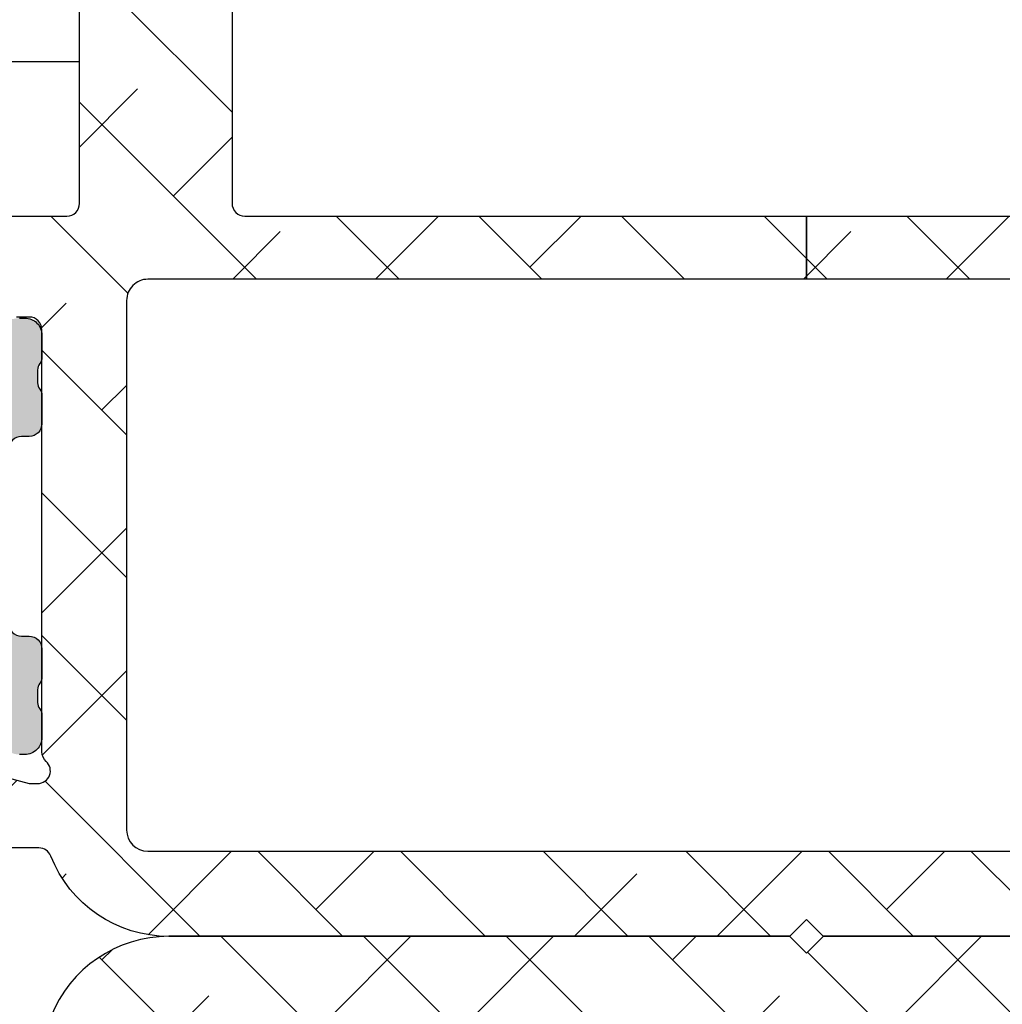
# Model space of a CAD drawing. Units: inches. Extents: x -173 to 402, y -384 to -72.
# Drawn here: x 94 to 95, y -162 to -161 of the extents above; entities that cross this region are included whole.
import ezdxf

# ---------------------------------------------------------------- set-up
doc = ezdxf.new("R2010")
doc.units = ezdxf.units.IN
doc.header["$MEASUREMENT"] = 0
doc.layers.get('0').update_dxf_attribs({"linetype": 'CONTINUOUS'})
for name, color, linetype in [('ZP-SECT-ALHA', 142, 'CONTINUOUS'), ('ZP-SECT-ALUM-WDWDR', 94, 'CONTINUOUS'), ('ZP-SECT-SEAL', 8, 'CONTINUOUS'), ('ZP-SECT-THRM-HTCH', 173, 'CONTINUOUS'), ('ZP-SECT-VINL', 130, 'CONTINUOUS')]:
    doc.layers.add(name, color=color, linetype=linetype)

# ---------------------------------------------------------------- blocks, each defined once
blk = doc.blocks.new('101CS - VIN25 WS VUE DS Head Jamb')
at = {"layer": 'ZP-SECT-ALHA'}
h = blk.add_hatch(dxfattribs=at)
h.set_pattern_fill('ANSI38', color=256, scale=0.75, angle=-90.00000000000003)
h.set_pattern_definition([(314.9999999999999, (-4.710357849520789, 187.2192244043375), (0.0662912607362389, 0.0662912607362388), []), (44.99999999999998, (-4.710357849520789, 187.2192244043375), (0.0662912607362389, 0.1988737822087164), [0.234375, -0.140625])])
edge = h.paths.add_edge_path()
edge.add_line((3.151662178400329, 6.3009145947e-05), (2.574893704600071, 6.3009145947e-05))
edge.add_arc((2.574893867435793, -0.1180477459744722), 0.1181107551205314, 90.00007899195634, 158.46307356507)
edge.add_arc((2.454042840149802, -0.0703549178612011), 0.011810669876109, 270.00119962433473, 338.4705317080451, ccw=False)
edge.add_line((2.454043087434456, -0.0821655877347212), (2.420922671600237, -0.0821655876546856))
edge.add_arc((2.409539726744138, -0.0790133132752788), 0.0118113617910918, 190.9062423120827, 344.5210146466412, ccw=False)
edge.add_arc((2.386343816462799, -0.0834839227566343), 0.0118114366081828, 10.91176902440702, 70.00012723949138)
edge.add_line((2.390383541056053, -0.0723847939638063), (2.33483889440049, -0.0521684942535785))
edge.add_arc((2.330797944147751, -0.063265393435123), 0.0118097608100453, 69.99083984007011, 185.0060660229646)
edge.add_line((2.319033232081892, -0.0642959274704254), (2.327555841800858, -0.1617096288531457))
edge.add_line((2.327555841800858, -0.1617096288531457), (2.344916593000561, -0.1790700682535089))
edge.add_arc((2.350485028841682, -0.1735045878788415), 0.0078728679347161, 224.9847909983345, 345.0114043178006)
edge.add_line((2.358090040735532, -0.1755407223566863), (2.359873486800097, -0.1688856524536959))
edge.add_arc((2.367474844548855, -0.1709181400702166), 0.0078683953596596, 104.9781249167088, 165.0301747012688, ccw=False)
edge.add_line((2.365441255853966, -0.1633170768185437), (2.444972518800568, -0.1420072430531718))
edge.add_line((2.444972518800568, -0.1420072430531718), (2.452846521200626, -0.1420072430531718))
edge.add_arc((2.452847403831764, -0.1538172726353128), 0.0118100296151231, -48.19096563110418, 90.00428204168333, ccw=False)
edge.add_arc((2.468597349075889, -0.171424773256948), 0.0118137900509285, 131.8163591826834, 179.9997245948021)
edge.add_line((2.456783559025097, -0.1714247164712788), (2.456783559000541, -0.5637171446536513))
edge.add_arc((2.444973225146037, -0.5637174477100189), 0.011810333858392, -90.00342629075931, 0.001470225230377764, ccw=False)
edge.add_line((2.444972518887425, -0.5755277815472937), (2.433161478600595, -0.575527781654614))
edge.add_line((2.433161478600595, -0.575527781654614), (2.368662953600505, -0.5361582098533973))
edge.add_line((2.368662953600505, -0.5361582098533973), (2.342380279000281, -0.5361582098533973))
edge.add_arc((2.342378572950567, -0.5479676255488436), 0.0118094158186787, 89.99172275325982, 149.9968472845282)
edge.add_line((2.332151643771339, -0.5420623548910726), (2.27578043000085, -0.6397013336530791))
edge.add_arc((2.292829648188369, -0.6495431399172533), 0.019685959243765, 150.003943276421, 269.9957259610052)
edge.add_line((2.292828179693515, -0.6692290991062464), (2.479972537800676, -0.6692290992535846))
edge.add_arc((2.479973270070726, -0.6810393704897258), 0.0118102712588426, -0.0017734301392806628, 90.00355249954953, ccw=False)
edge.add_line((2.491783541323911, -0.6810397360435445), (2.491783541400764, -0.9487561100535231))
edge.add_line((2.491783541400764, -0.9487561100535231), (2.507531582800766, -0.9645044080547222))
edge.add_line((2.507531582800766, -0.9645044080547222), (2.491783541400764, -0.9802527062541913))
edge.add_line((2.491783541400764, -0.9802527062541913), (2.491783541400764, -1.110622613453756))
edge.add_arc((2.503593875255267, -1.110622916510124), 0.011810333858392, 179.9985297747696, 270.0034262907593)
edge.add_line((2.50359458151388, -1.122433250347398), (2.519342586400853, -1.122433250454719))
edge.add_arc((2.519343292603991, -1.110622916563784), 0.0118103339120488, 269.9965739783801, 360.0014704943713)
edge.add_line((2.53115362651215, -1.110622613451937), (2.531153626600826, -1.094874315454376))
edge.add_arc((2.542963897968147, -1.094873949897369), 0.0118102713729786, 89.99644751589977, 180.0017734455899, ccw=False)
edge.add_line((2.542964630235019, -1.083063678547091), (2.566586710600859, -1.083063678453413))
edge.add_arc((2.566587442770873, -1.094873949789599), 0.0118102713588808, -0.0017739154749278896, 90.003552014214, ccw=False)
edge.add_line((2.578397714124093, -1.094874315443462), (2.578397714200036, -1.287786860254868))
edge.add_arc((2.566587442833624, -1.287787225810966), 0.0118102713720695, -90.00355248851048, 0.0017734411778178583, ccw=False)
edge.add_line((2.566586710565843, -1.299597497160334), (2.542964630200003, -1.299597497053923))
edge.add_arc((2.542963897929954, -1.287787225817782), 0.0118102712588426, 179.9982265698607, 270.00355249954947, ccw=False)
edge.add_line((2.531153626676768, -1.287786860263963), (2.531153626600826, -1.272038562253669))
edge.add_arc((2.519343292646277, -1.272038259297337), 0.0118103339584338, 359.9985302600882, 450.0034267760784)
edge.add_line((2.519342586287621, -1.260227925360027), (2.503594581600737, -1.260227925254525))
edge.add_arc((2.503593875296645, -1.272038259244587), 0.0118103340111814, 89.99657348865065, 180.0014700046395)
edge.add_line((2.49178354128935, -1.272038562255488), (2.491783541400764, -1.331094093254591))
edge.add_arc((2.499654386047008, -1.331096224785631), 0.0078708449348678, 179.9844835294095, 270.0229868119519)
edge.add_line((2.49965754379491, -1.338967069087061), (2.613830798200069, -1.33896706905341))
edge.add_arc((2.613834662784864, -1.319285891238797), 0.0196811781940372, 269.9887494337202, 360.0070881751884)
edge.add_line((2.633515840828295, -1.319283456440984), (2.6335158408001, -0.6810397360544586))
edge.add_arc((2.645326112067832, -0.6810393703978709), 0.011810271273392, 89.99644799901438, 180.0017739287047, ccw=False)
edge.add_line((2.645326844235114, -0.6692290991471737), (3.167410256460698, -0.6692290992003791))
edge.add_line((3.167410256460698, -0.6692290992003791), (3.167410256459788, -0.6106217762670667))
edge.add_line((3.167410256459788, -0.6106217762670667), (2.555208735388987, -0.6106217762766164))
edge.add_arc((2.555208876189965, -0.5909365928726463), 0.0196851834044736, 179.9977418967677, 269.99959018406764, ccw=False)
edge.add_line((2.535523692800779, -0.5909358170532641), (2.535523692800779, -0.0988103020548579))
edge.add_arc((2.555208876267092, -0.0988118728790559), 0.0196851835289865, 90.0004101370385, 179.9954279523547, ccw=False)
edge.add_line((2.55520873535579, -0.0791266893505736), (3.779611777600621, -0.0791266894533465))
edge.add_arc((3.779611548268014, -0.0988119980944402), 0.0196853086424296, 0.004936751951902352, 89.99933250777491, ccw=False)
edge.add_line((3.799296856837372, -0.0988103019575419), (3.799296856805511, -0.524543517228608))
edge.add_line((3.799296856805511, -0.524543517228608), (3.854414873404266, -0.524543517228608))
edge.add_line((3.854414873404266, -0.524543517228608), (3.854414873390112, -0.4585987750316463))
edge.add_arc((3.874100181972021, -0.4585987750316003), 0.0196853085819093, 90.00066740086783, 180.000000000134, ccw=False)
edge.add_line((3.874099952670803, -0.4389134664510266), (4.169378781600244, -0.4389134664537551))
edge.add_arc((4.169378552336522, -0.4585987751200773), 0.0196853086676573, -0.0018935814568976639, 89.99933270827108, ccw=False)
edge.add_line((4.189063860993428, -0.4585994257043922), (4.189063860993428, -0.5904876088037554))
edge.add_arc((4.169378552336521, -0.5904882593880694), 0.0196853086676578, -89.99933270826858, 0.0018935814542828666, ccw=False)
edge.add_line((4.169378781600244, -0.6101735680543925), (3.874099952800861, -0.6101735680543925))
edge.add_arc((3.874100182064574, -0.5904882593880793), 0.0196853086676484, 179.9981064185173, 269.9993327082957, ccw=False)
edge.add_line((3.854414873407677, -0.5904876088037554), (3.854414873404266, -0.524543517228608))
edge.add_line((3.854414873404266, -0.524543517228608), (3.799296856805511, -0.524543517228608))
edge.add_line((3.799296856805511, -0.524543517228608), (3.799296856800538, -0.5909358170532641))
edge.add_arc((3.779611548228428, -0.5909364676759905), 0.019685308582862, -89.9993325963843, 0.0018936932650035487, ccw=False)
edge.add_line((3.77961177753059, -0.6106217762575171), (3.167410256459788, -0.6106217762670667))
edge.add_line((3.167410256459788, -0.6106217762670667), (3.167410256460698, -0.6692290992003791))
edge.add_line((3.167410256460698, -0.6692290992003791), (4.228433872800451, -0.6692290992535846))
edge.add_arc((4.228433643436656, -0.6495437906872767), 0.019685308567644, 270.0006675830028, 360.0018938725671)
edge.add_line((4.248118951993546, -0.6495431400029475), (4.248118952000368, -0.0196206034537454))
edge.add_arc((4.228433643434177, -0.0196222995829282), 0.0196853086392614, 0.0049367294964404, 89.99933248522866)
edge.add_line((4.22843387277453, 6.30090549976e-05), (4.212685868000335, 6.3009145947e-05))
edge.add_arc((4.212686097432993, -0.019622299595189), 0.0196853087424731, 90.00066778343155, 179.995063539267)
edge.add_line((4.193000788763583, -0.0196206035583373), (4.193000788800418, -0.0254731226535796))
edge.add_arc((4.173320227010458, -0.0254740590108499), 0.0196805618122345, -33.69414702252362, 0.002726005499027906, ccw=False)
edge.add_line((4.189694666933519, -0.0363920364083015), (4.157998459800182, -0.0839373004540676))
edge.add_arc((4.167827269806085, -0.0904880106078772), 0.0118117445642616, 146.3173178683025, 269.992609875541)
edge.add_line((4.167825746303606, -0.1022997550738864), (4.181189858600191, -0.1022997550547871))
edge.add_arc((4.181190454807861, -0.1141100889370505), 0.0118103338973122, -0.0014705496785722971, 90.0028923977518, ccw=False)
edge.add_line((4.193000788701283, -0.1141103920602973), (4.193000788800418, -0.2085978338540144))
edge.add_arc((4.181190454852866, -0.2085981368076383), 0.0118103339514376, -90.0028932205509, 0.0014697267756105248, ccw=False)
edge.add_line((4.18118985847559, -0.2204084707440188), (4.167827946200304, -0.2204084706548883))
edge.add_arc((4.167827203264257, -0.2322188046142714), 0.0118103339827505, 89.99639577508763, 180.0014701446494)
edge.add_line((4.156016869285394, -0.2322191076540321), (4.156016869400446, -0.2479674056534122))
edge.add_arc((4.167827203257906, -0.2479677087108912), 0.0118103338613487, 179.9985297693784, 270.0036041388372)
edge.add_line((4.167827946176203, -0.2597780425488736), (4.181189858600191, -0.2597780424542861))
edge.add_arc((4.181186448206434, -0.271592382590263), 0.0118143406282086, 0.006578801300577197, 89.98346067904657, ccw=False)
edge.add_line((4.193000788756762, -0.2715910260470764), (4.193000788800418, -0.3641096372533639))
edge.add_arc((4.173315730592234, -0.3641105382697507), 0.0196850582288045, -90.00006121152211, 0.002622518849420885, ccw=False)
edge.add_line((4.173315709561848, -0.383795596498544), (4.039455762600482, -0.3837955964548882))
edge.add_line((4.039455762600482, -0.3837955964548882), (4.023707757800366, -0.3995438946543572))
edge.add_line((4.023707757800366, -0.3995438946543572), (4.00795975300025, -0.3837955964548882))
edge.add_line((4.00795975300025, -0.3837955964548882), (3.874099952800861, -0.3837955964548882))
edge.add_arc((3.874100182065521, -0.3641102877876286), 0.0196853086685947, 179.9981064159772, 269.9993327055413, ccw=False)
edge.add_line((3.854414873407677, -0.3641096372024322), (3.854414873400855, -0.2243461318533946))
edge.add_arc((3.866225207357895, -0.2243458288954858), 0.0118103339609252, 89.99639537799948, 180.0014697475622, ccw=False)
edge.add_line((3.866225950375792, -0.2125354949579332), (3.879587862600601, -0.2125354950543397))
edge.add_arc((3.879588721921113, -0.2007254902637182), 0.0118100048218844, 269.995831039921, 394.0000293546649)
edge.add_line((3.88937965626701, -0.1941214143611205), (3.857780248000381, -0.1472731022544167))
edge.add_arc((3.874112309474064, -0.1362616190530527), 0.0196974362360708, 180.0098811538109, 213.9888314779152, ccw=False)
edge.add_line((3.854414873530913, -0.1362650160466501), (3.854414873400855, -0.0988103020548579))
edge.add_arc((3.779613755389072, -0.0988099375666118), 0.0748011180126719, 359.9997208111491, 450.0014025718878)
edge.add_line((3.779611924295295, -0.0240088195763519), (3.469099298000401, -0.0240088194544796))
edge.add_arc((3.469104408298374, -0.0043117272592449), 0.0196970928581536, 225.0141979915523, 269.98513493786425, ccw=False)
edge.add_line((3.455179912165476, -0.0182431261304146), (3.442639617000168, -0.0057026842545156))
edge.add_arc((3.428726300839832, -0.019607092719442), 0.0196701027281755, 44.98165294460356, 90.01767982268952)
edge.add_line((3.428720231214356, 6.3009072278e-05), (3.183158261200333, 6.3009145947e-05))
edge.add_line((3.183158261200333, 6.3009145947e-05), (3.167410183200445, -0.015685289053522))
edge.add_line((3.167410183200445, -0.015685289053522), (3.151662178400329, 6.3009145947e-05))
at = {"layer": 'ZP-SECT-ALUM-WDWDR'}
blk.add_lwpolyline([(3.854414873400855, -0.0988103020548579, 0.4142221594777579), (3.779611924295295, -0.0240088195763519), (3.469099298000401, -0.0240088194544796, -0.1987805417697258), (3.455179912165476, -0.0182431261304146), (3.442639617000168, -0.0057026842545156, 0.1990757890747725), (3.428720231214356, 6.3009072278e-05), (3.183158261200333, 6.3009145947e-05), (3.167410183200445, -0.015685289053522), (3.151662178400329, 6.3009145947e-05), (2.574893704600071, 6.3009145947e-05, 0.3079410747576321), (2.465029467145996, -0.07468919406017, -0.3079713498552519)], format="xyb", dxfattribs=at)
blk = doc.blocks.new('101CS - VIN25 WS VUE DS Sill')
at = {"layer": 'ZP-SECT-ALHA'}
h = blk.add_hatch(dxfattribs=at)
h.set_pattern_fill('ANSI38', color=256, scale=0.75, angle=-90.00000000000003)
h.set_pattern_definition([(314.9999999999999, (-4.710357849520789, 194.0942244043375), (0.0662912607362389, 0.0662912607362388), []), (44.99999999999998, (-4.710357849520789, 194.0942244043375), (0.0662912607362389, 0.1988737822087164), [0.234375, -0.140625])])
edge = h.paths.add_edge_path()
edge.add_line((3.151662178400329, -6.3009145947e-05), (2.574893704600071, -6.3009145947e-05))
edge.add_arc((2.574893867435793, 0.1180477459744722), 0.1181107551205314, 201.53692643493, 269.99992100804366, ccw=False)
edge.add_arc((2.454042840149802, 0.0703549178612011), 0.011810669876109, 21.5294682919549, 89.99880037566525)
edge.add_line((2.454043087434456, 0.0821655877347212), (2.420922671600237, 0.0821655876546856))
edge.add_arc((2.409539726744138, 0.0790133132752788), 0.0118113617910918, 15.47898535335877, 169.0937576879173)
edge.add_arc((2.386343816462799, 0.0834839227566343), 0.0118114366081828, 289.99987276050865, 349.088230975593, ccw=False)
edge.add_line((2.390383541056053, 0.0723847939638063), (2.33483889440049, 0.0521684942535785))
edge.add_arc((2.330797944147751, 0.063265393435123), 0.0118097608100453, 174.9939339770354, 290.00916015992993, ccw=False)
edge.add_line((2.319033232081892, 0.0642959274704254), (2.327555841800858, 0.1617096288531457))
edge.add_line((2.327555841800858, 0.1617096288531457), (2.344916593000561, 0.1790700682535089))
edge.add_arc((2.350485028841682, 0.1735045878788415), 0.0078728679347161, 14.988595682199389, 135.0152090016655, ccw=False)
edge.add_line((2.358090040735532, 0.1755407223566863), (2.359873486800097, 0.1688856524536959))
edge.add_arc((2.367474844548855, 0.1709181400702166), 0.0078683953596596, 194.9698252987312, 255.0218750832912)
edge.add_line((2.365441255853966, 0.1633170768185437), (2.444972518800568, 0.1420072430531718))
edge.add_line((2.444972518800568, 0.1420072430531718), (2.452846521200626, 0.1420072430531718))
edge.add_arc((2.452847403831764, 0.1538172726353128), 0.0118100296151231, 269.9957179583167, 408.1909656311042)
edge.add_arc((2.468597349075889, 0.171424773256948), 0.0118137900509285, 180.0002754051979, 228.1836408173166, ccw=False)
edge.add_line((2.456783559025097, 0.1714247164712788), (2.456783559000541, 0.5637171446536513))
edge.add_arc((2.444973225146037, 0.5637174477100189), 0.011810333858392, 359.9985297747696, 450.0034262907593)
edge.add_line((2.444972518887425, 0.5755277815472937), (2.433161478600595, 0.575527781654614))
edge.add_line((2.433161478600595, 0.575527781654614), (2.368662953600505, 0.5361582098533973))
edge.add_line((2.368662953600505, 0.5361582098533973), (2.342380279000281, 0.5361582098533973))
edge.add_arc((2.342378572950567, 0.5479676255488436), 0.0118094158186787, 210.0031527154718, 270.0082772467402, ccw=False)
edge.add_line((2.332151643771339, 0.5420623548910726), (2.27578043000085, 0.6397013336530791))
edge.add_arc((2.292829648188369, 0.6495431399172533), 0.019685959243765, 90.00427403899482, 209.996056723579, ccw=False)
edge.add_line((2.292828179693515, 0.6692290991062464), (2.479972537800676, 0.6692290992535846))
edge.add_arc((2.479973270070726, 0.6810393704897258), 0.0118102712588426, 269.9964475004505, 360.0017734301393)
edge.add_line((2.491783541323911, 0.6810397360435445), (2.491783541400764, 0.9487561100535231))
edge.add_line((2.491783541400764, 0.9487561100535231), (2.507531582800766, 0.9645044080547222))
edge.add_line((2.507531582800766, 0.9645044080547222), (2.491783541400764, 0.9802527062541913))
edge.add_line((2.491783541400764, 0.9802527062541913), (2.491783541400764, 1.110622613453756))
edge.add_arc((2.503593875255267, 1.110622916510124), 0.011810333858392, 89.99657370924069, 180.0014702252304, ccw=False)
edge.add_line((2.50359458151388, 1.122433250347398), (2.519342586400853, 1.122433250454719))
edge.add_arc((2.519343292603991, 1.110622916563784), 0.0118103339120488, -0.0014704943712899876, 90.00342602161987, ccw=False)
edge.add_line((2.53115362651215, 1.110622613451937), (2.531153626600826, 1.094874315454376))
edge.add_arc((2.542963897968147, 1.094873949897369), 0.0118102713729786, 179.9982265544101, 270.0035524841002)
edge.add_line((2.542964630235019, 1.083063678547091), (2.566586710600859, 1.083063678453413))
edge.add_arc((2.566587442770873, 1.094873949789599), 0.0118102713588808, 269.996447985786, 360.0017739154749)
edge.add_line((2.578397714124093, 1.094874315443462), (2.578397714200036, 1.287786860254868))
edge.add_arc((2.566587442833624, 1.287787225810966), 0.0118102713720695, 359.9982265588222, 450.0035524885105)
edge.add_line((2.566586710565843, 1.299597497160334), (2.542964630200003, 1.299597497053923))
edge.add_arc((2.542963897929954, 1.287787225817782), 0.0118102712588426, 89.99644750045051, 180.0017734301393)
edge.add_line((2.531153626676768, 1.287786860263963), (2.531153626600826, 1.272038562253669))
edge.add_arc((2.519343292646277, 1.272038259297337), 0.0118103339584338, -90.00342677607841, 0.001469739911783563, ccw=False)
edge.add_line((2.519342586287621, 1.260227925360027), (2.503594581600737, 1.260227925254525))
edge.add_arc((2.503593875296645, 1.272038259244587), 0.0118103340111814, 179.9985299953605, 270.00342651134935, ccw=False)
edge.add_line((2.49178354128935, 1.272038562255488), (2.491783541400764, 1.331094093254591))
edge.add_arc((2.499654386047008, 1.331096224785631), 0.0078708449348678, 89.97701318804809, 180.0155164705905, ccw=False)
edge.add_line((2.49965754379491, 1.338967069087061), (2.613830798200069, 1.33896706905341))
edge.add_arc((2.613834662784864, 1.319285891238797), 0.0196811781940372, -0.007088175188414425, 90.01125056627978, ccw=False)
edge.add_line((2.633515840828295, 1.319283456440984), (2.6335158408001, 0.6810397360544586))
edge.add_arc((2.645326112067832, 0.6810393703978709), 0.011810271273392, 179.9982260712953, 270.0035520009856)
edge.add_line((2.645326844235114, 0.6692290991471737), (3.167410256460698, 0.6692290992003791))
edge.add_line((3.167410256460698, 0.6692290992003791), (3.167410256459788, 0.6106217762670667))
edge.add_line((3.167410256459788, 0.6106217762670667), (2.555208735388987, 0.6106217762766164))
edge.add_arc((2.555208876189965, 0.5909365928726463), 0.0196851834044736, 90.00040981593233, 180.0022581032323)
edge.add_line((2.535523692800779, 0.5909358170532641), (2.535523692800779, 0.0988103020548579))
edge.add_arc((2.555208876267092, 0.0988118728790559), 0.0196851835289865, 180.0045720476453, 269.9995898629615)
edge.add_line((2.55520873535579, 0.0791266893505736), (3.779611777600621, 0.0791266894533465))
edge.add_arc((3.779611548268014, 0.0988119980944402), 0.0196853086424296, 270.0006674922251, 359.9950632480481)
edge.add_line((3.799296856837372, 0.0988103019575419), (3.799296856805511, 0.524543517228608))
edge.add_line((3.799296856805511, 0.524543517228608), (3.854414873404266, 0.524543517228608))
edge.add_line((3.854414873404266, 0.524543517228608), (3.854414873390112, 0.4585987750316463))
edge.add_arc((3.874100181972021, 0.4585987750316003), 0.0196853085819093, 179.999999999866, 269.9993325991322)
edge.add_line((3.874099952670803, 0.4389134664510266), (4.169378781600244, 0.4389134664537551))
edge.add_arc((4.169378552336522, 0.4585987751200773), 0.0196853086676573, 270.0006672917289, 360.0018935814569)
edge.add_line((4.189063860993428, 0.4585994257043922), (4.189063860993428, 0.5904876088037554))
edge.add_arc((4.169378552336521, 0.5904882593880694), 0.0196853086676578, 359.9981064185457, 449.9993327082686)
edge.add_line((4.169378781600244, 0.6101735680543925), (3.874099952800861, 0.6101735680543925))
edge.add_arc((3.874100182064574, 0.5904882593880793), 0.0196853086676484, 90.0006672917043, 180.0018935814827)
edge.add_line((3.854414873407677, 0.5904876088037554), (3.854414873404266, 0.524543517228608))
edge.add_line((3.854414873404266, 0.524543517228608), (3.799296856805511, 0.524543517228608))
edge.add_line((3.799296856805511, 0.524543517228608), (3.799296856800538, 0.5909358170532641))
edge.add_arc((3.779611548228428, 0.5909364676759905), 0.019685308582862, 359.998106306735, 449.9993325963843)
edge.add_line((3.77961177753059, 0.6106217762575171), (3.167410256459788, 0.6106217762670667))
edge.add_line((3.167410256459788, 0.6106217762670667), (3.167410256460698, 0.6692290992003791))
edge.add_line((3.167410256460698, 0.6692290992003791), (4.228433872800451, 0.6692290992535846))
edge.add_arc((4.228433643436656, 0.6495437906872767), 0.019685308567644, -0.001893872567109156, 89.99933241699722, ccw=False)
edge.add_line((4.248118951993546, 0.6495431400029475), (4.248118952000368, 0.0196206034537454))
edge.add_arc((4.228433643434177, 0.0196222995829282), 0.0196853086392614, 270.0006675147713, 359.9950632705036, ccw=False)
edge.add_line((4.22843387277453, -6.30090549976e-05), (4.212685868000335, -6.3009145947e-05))
edge.add_arc((4.212686097432993, 0.019622299595189), 0.0196853087424731, 180.004936460733, 269.99933221656846, ccw=False)
edge.add_line((4.193000788763583, 0.0196206035583373), (4.193000788800418, 0.0254731226535796))
edge.add_arc((4.173320227010458, 0.0254740590108499), 0.0196805618122345, 359.997273994501, 393.6941470225236)
edge.add_line((4.189694666933519, 0.0363920364083015), (4.157998459800182, 0.0839373004540676))
edge.add_arc((4.167827269806085, 0.0904880106078772), 0.0118117445642616, 90.007390124459, 213.6826821316975, ccw=False)
edge.add_line((4.167825746303606, 0.1022997550738864), (4.181189858600191, 0.1022997550547871))
edge.add_arc((4.181190454807861, 0.1141100889370505), 0.0118103338973122, 269.9971076022482, 360.0014705496786)
edge.add_line((4.193000788701283, 0.1141103920602973), (4.193000788800418, 0.2085978338540144))
edge.add_arc((4.181190454852866, 0.2085981368076383), 0.0118103339514376, 359.9985302732244, 450.0028932205509)
edge.add_line((4.18118985847559, 0.2204084707440188), (4.167827946200304, 0.2204084706548883))
edge.add_arc((4.167827203264257, 0.2322188046142714), 0.0118103339827505, 179.9985298553506, 270.00360422491235, ccw=False)
edge.add_line((4.156016869285394, 0.2322191076540321), (4.156016869400446, 0.2479674056534122))
edge.add_arc((4.167827203257906, 0.2479677087108912), 0.0118103338613487, 89.9963958611628, 180.0014702306216, ccw=False)
edge.add_line((4.167827946176203, 0.2597780425488736), (4.181189858600191, 0.2597780424542861))
edge.add_arc((4.181186448206434, 0.271592382590263), 0.0118143406282086, 270.0165393209534, 359.9934211986994)
edge.add_line((4.193000788756762, 0.2715910260470764), (4.193000788800418, 0.3641096372533639))
edge.add_arc((4.173315730592234, 0.3641105382697507), 0.0196850582288045, 359.9973774811506, 450.0000612115221)
edge.add_line((4.173315709561848, 0.383795596498544), (4.039455762600482, 0.3837955964548882))
edge.add_line((4.039455762600482, 0.3837955964548882), (4.023707757800366, 0.3995438946543572))
edge.add_line((4.023707757800366, 0.3995438946543572), (4.00795975300025, 0.3837955964548882))
edge.add_line((4.00795975300025, 0.3837955964548882), (3.874099952800861, 0.3837955964548882))
edge.add_arc((3.874100182065521, 0.3641102877876286), 0.0196853086685947, 90.00066729445874, 180.0018935840228)
edge.add_line((3.854414873407677, 0.3641096372024322), (3.854414873400855, 0.2243461318533946))
edge.add_arc((3.866225207357895, 0.2243458288954858), 0.0118103339609252, 179.9985302524378, 270.0036046220005)
edge.add_line((3.866225950375792, 0.2125354949579332), (3.879587862600601, 0.2125354950543397))
edge.add_arc((3.879588721921113, 0.2007254902637182), 0.0118100048218844, -34.00002935466489, 90.00416896007903, ccw=False)
edge.add_line((3.88937965626701, 0.1941214143611205), (3.857780248000381, 0.1472731022544167))
edge.add_arc((3.874112309474064, 0.1362616190530527), 0.0196974362360708, 146.0111685220848, 179.9901188461891)
edge.add_line((3.854414873530913, 0.1362650160466501), (3.854414873400855, 0.0988103020548579))
edge.add_arc((3.779613755389072, 0.0988099375666118), 0.0748011180126719, -90.00140257188781, 0.0002791888509250384, ccw=False)
edge.add_line((3.779611924295295, 0.0240088195763519), (3.469099298000401, 0.0240088194544796))
edge.add_arc((3.469104408298374, 0.0043117272592449), 0.0196970928581536, 90.01486506213578, 134.9858020084477)
edge.add_line((3.455179912165476, 0.0182431261304146), (3.442639617000168, 0.0057026842545156))
edge.add_arc((3.428726300839832, 0.019607092719442), 0.0196701027281755, 269.9823201773105, 315.0183470553965, ccw=False)
edge.add_line((3.428720231214356, -6.3009072278e-05), (3.183158261200333, -6.3009145947e-05))
edge.add_line((3.183158261200333, -6.3009145947e-05), (3.167410183200445, 0.015685289053522))
edge.add_line((3.167410183200445, 0.015685289053522), (3.151662178400329, -6.3009145947e-05))
at = {"layer": 'ZP-SECT-THRM-HTCH'}
h = blk.add_hatch(color=256, dxfattribs=at)
h.dxf.hatch_style = 1
edge = h.paths.add_edge_path()
edge.add_arc((1.310538569005029, 0.5474074963861528), 0.0116975061289526, 269.920019714476, 286.3262962759895)
edge.add_arc((1.309550513736453, 0.5553858227283603), 0.0196745028210064, 282.5535977676926, 330.0108828505622)
edge.add_line((1.326591001181924, 0.5455518078374553), (1.376017536984022, 0.6316077738423475))
edge.add_arc((1.393752301821374, 0.6205549064904559), 0.0208970754062547, 89.86825549269702, 148.0675319087666, ccw=False)
edge.add_line((1.393800352000653, 0.6414519266539856), (1.462722769249012, 0.6414519268267896))
edge.add_arc((1.46272187757975, 0.6296401012271363), 0.0118118256333091, -56.37900316133209, 89.99567476806152, ccw=False)
edge.add_arc((1.475800064433154, 0.6099694103999167), 0.0118096698806796, 123.6154132393964, 236.3845867367603)
edge.add_arc((1.462722004938474, 0.5902987043061737), 0.011811767828467, -56.37955941513923, 56.37955862839539, ccw=False)
edge.add_arc((1.475802253181942, 0.5706268249100654), 0.0118118587581635, 123.6211047500182, 236.378895403622)
edge.add_arc((1.462724193753302, 0.550956118810531), 0.0118095789328283, -56.385250564314674, 56.38525041065611, ccw=False)
edge.add_arc((1.475802253263196, 0.5312854127066621), 0.0118118588067664, 123.6211050665699, 236.3788957201739)
edge.add_arc((1.462722005034961, 0.5116135333004231), 0.0118117677798644, -56.37955900984679, 56.379559033687826, ccw=False)
edge.add_arc((1.475800064433154, 0.4919428272008911), 0.0118096698806796, 123.6154132393962, 236.3845867367601)
edge.add_arc((1.462722004943403, 0.4722721211012474), 0.0118117678306514, -56.37955937937812, 56.37955866415638, ccw=False)
edge.add_arc((1.475796417995981, 0.4526033696306529), 0.0118060235569374, 123.6059284115706, 180.0094857520971)
edge.add_line((1.463990394600841, 0.452601415053664), (1.463990394609936, 0.417085025305255))
edge.add_arc((1.48367570319875, 0.4170843746531711), 0.0196853085995667, 179.998106221289, 270.0001862814516)
edge.add_line((1.483675767200111, 0.3973990660537083), (1.544145001923425, 0.3973990660628033))
edge.add_arc((1.544145040040309, 0.4170844372320367), 0.0196853711692703, 269.9998890578913, 360.0017114812256)
edge.add_line((1.563830411200797, 0.4170850252534138), (1.563830411254912, 0.4526014151082336))
edge.add_arc((1.552024473302719, 0.4526033909091482), 0.0118059381175247, 359.9904111767344, 416.3945088567337)
edge.add_arc((1.565098928417872, 0.4722721211178475), 0.0118118588783055, 123.6211047738584, 236.37889542746342, ccw=False)
edge.add_arc((1.552020786850038, 0.4919428272173771), 0.0118096242856306, 303.6150812807296, 416.3849185179246)
edge.add_arc((1.565098928440107, 0.511613533216217), 0.0118118588067664, 123.62110441359911, 236.37889506720302, ccw=False)
edge.add_arc((1.552018597890905, 0.5312854126559788), 0.0118118133881651, 303.6207732622762, 416.3792276118835)
edge.add_arc((1.565096739443512, 0.5509561187555211), 0.0118096697605454, 123.6154128141861, 236.3845863115498, ccw=False)
edge.add_arc((1.552018597960984, 0.5706268248157302), 0.011811813316626, 303.6207730847948, 416.3792274344033)
edge.add_arc((1.565098928417872, 0.590298704316873), 0.0118118588783055, 123.6211047738584, 236.37889542746342, ccw=False)
edge.add_arc((1.552020786811854, 0.6099694104605247), 0.0118096243435133, 303.6150813164955, 416.3849185536893)
edge.add_arc((1.565099612038568, 0.6296405017996056), 0.0118125581622084, 120.00180037254671, 236.37716870245748, ccw=False)
edge.add_arc((1.553290872740048, 0.6500974551731639), 0.0118080529995886, 299.9894237799709, 358.186775420948)
edge.add_arc((1.576897768284342, 0.6493482784847614), 0.0118107273743609, 89.99832481363882, 178.1778250321431, ccw=False)
edge.add_line((1.576898113600691, 0.6611590058540742), (1.920487082783893, 0.66115900580769))
edge.add_arc((1.920488079294413, 0.6493493729573442), 0.0118096328923891, 45.00010014378722, 90.00483468433299, ccw=False)
edge.add_line((1.928838736200304, 0.6577000590544912), (1.932775755679813, 0.653762397870537))
edge.add_arc((1.941127409248339, 0.6621154904858666), 0.0118120393484339, 225.0049358013136, 314.9950640863758)
edge.add_line((1.949479062800492, 0.653762397854166), (1.953416063895929, 0.6577000590990565))
edge.add_arc((1.961766720947943, 0.6493493726553878), 0.0118096332407417, 89.9951646281798, 134.9998991687257, ccw=False)
edge.add_line((1.961767717600196, 0.6611590058540742), (2.248458303889492, 0.6611590058085995))
edge.add_arc((2.248456894032653, 0.6414708169010066), 0.0196881889580723, 30.00768905519209, 89.99589709105038, ccw=False)
edge.add_line((2.265506044600442, 0.6513171994532742), (2.326310637921778, 0.5460000160113623))
edge.add_arc((2.343352189512975, 0.5558332361991435), 0.0196750273162915, 209.9855637782716, 270.0179964922114)
edge.add_line((2.343358369400448, 0.5361582098533973), (2.358961945791179, 0.5361582098588542))
edge.add_arc((2.358959971886061, 0.5558708168569912), 0.0197126070969647, 270.0057372640782, 299.9804291234669)
edge.add_line((2.368810443600523, 0.5387958326531362), (2.426154687892903, 0.5719045702365975))
edge.add_arc((2.436005159754837, 0.5548295856864034), 0.0197126074706545, 90.00584378669163, 119.98042899172, ccw=False)
edge.add_line((2.436003149200587, 0.5745421930545263), (2.441035407599883, 0.5745421930854491))
edge.add_arc((2.441037740316787, 0.5587963743792616), 0.0157458188789816, -0.00902248260348415, 90.0084882745648, ccw=False)
edge.add_line((2.456783559000541, 0.5587938948532383), (2.456783559087398, 0.5381528533365554))
edge.add_arc((2.446877820983362, 0.5381531418636206), 0.0099057381082379, 323.12371303324636, 359.99833113061044, ccw=False)
edge.add_arc((2.462738756350746, 0.5262601291369934), 0.0099188184175454, 143.1489086674311, 179.986704196797)
edge.add_line((2.452819938200264, 0.5262624308537625), (2.452819938264383, 0.5143461951087147))
edge.add_arc((2.462725035692599, 0.514343923847835), 0.0099050976886186, 179.9868619505015, 216.8775241495044)
edge.add_arc((2.446877819083315, 0.5024554832098554), 0.0099057401308757, -0.0118999547785279, 36.87628387536682, ccw=False)
edge.add_line((2.456783559000541, 0.5024534258531049), (2.456783559053747, 0.4764244999145149))
edge.add_arc((2.444902682498731, 0.4764243401788696), 0.0118808765560892, -89.99581838578632, 0.000770328541705112, ccw=False)
edge.add_line((2.444903549599985, 0.4645434636544224), (2.437769178629423, 0.4645434637735662))
edge.add_arc((2.437766009038029, 0.4526666242150696), 0.0118768399814336, 89.9847093829579, 180.0089245065091)
edge.add_line((2.425889169200672, 0.4526647742544583), (2.425890469684333, 0.3717854953077904))
edge.add_line((2.425890469684333, 0.3717854953077904), (2.358314676619329, 0.3717854953077904))
edge.add_line((2.358314676619329, 0.3717854953077904), (2.358314676600457, 0.4672139396546982))
edge.add_arc((2.338629430621684, 0.4672146528738452), 0.0196852459916937, 359.9979241078817, 449.9997282022912)
edge.add_line((2.338629524003863, 0.4868998988653175), (2.29752046880003, 0.4868998988544036))
edge.add_arc((2.297522113445896, 0.5262719253934773), 0.0393720265734237, 210.0000909124156, 269.9976066442306, ccw=False)
edge.add_line((2.263424969471088, 0.5065858580040868), (2.234049735400731, 0.5574656970542265))
edge.add_arc((2.251100755353882, 0.5673123529208717), 0.0196899444691678, 180.0004551467268, 210.0056572722148, ccw=False)
edge.add_line((2.231410810885336, 0.5673121965077144), (2.231410811000387, 0.5824574082538448))
edge.add_arc((2.219600477042914, 0.5824577112113204), 0.0118103339613582, 359.9985302545393, 450.0036046243121)
edge.add_line((2.219599734024541, 0.5942680451493061), (1.881017173600412, 0.5942680450547188))
edge.add_arc((1.881016430596583, 0.5824577112781733), 0.0118103337999172, 89.99639544619926, 180.0014700698053)
edge.add_line((1.869206096800553, 0.5824574082538448), (1.869206096800553, 0.3659224163542376))
edge.add_line((1.869206096800553, 0.3659224163542376), (1.819993490270235, 0.3659224163578756))
edge.add_line((1.819993490270235, 0.3659224163578756), (1.819993490200431, 0.5745844324532073))
edge.add_arc((1.800312280888704, 0.5745868360830548), 0.0196812094585021, 359.9930025720012, 450.0114258777481)
edge.add_line((1.800308356077948, 0.5942680451502156), (1.63403611016929, 0.5942680452347986))
edge.add_arc((1.634032198298052, 0.5745868047829694), 0.0196812408405937, 89.98861180983238, 180.006906296428)
edge.add_line((1.614350957600436, 0.5745844324532073), (1.614350957600436, 0.2418860892533985))
edge.add_line((1.614350957600436, 0.2418860892533985), (1.565094773200144, 0.2418860892533985))
edge.add_line((1.565094773200144, 0.2418860892533985), (1.565094773200144, 0.3265328980536424))
edge.add_arc((1.545409527135075, 0.3265312646271307), 0.0196852461328371, 0.0047542430883903, 89.99972783464732)
edge.add_line((1.545409620643567, 0.3462165107597457), (1.483675767200111, 0.3462165106533348))
edge.add_arc((1.483679321165006, 0.4170865258948581), 0.0708700153306348, 180.001213231346, 269.9971267511631, ccw=False)
edge.add_line((1.412809305850259, 0.4170850252306764), (1.412809305800692, 0.5369584138546771))
edge.add_arc((1.397061444019663, 0.5369580196006888), 0.0157478617859641, 0.001434422646794, 150.0023561195582)
edge.add_line((1.383423071877132, 0.5448313896625905), (1.361379253200539, 0.5066515640531862))
edge.add_arc((1.327282160258152, 0.5263375425284345), 0.0393719379209313, 270.00231891652834, 329.9999840116328, ccw=False)
edge.add_line((1.327283753747906, 0.4869656046397495), (1.255908878400077, 0.4869656046533919))
edge.add_arc((1.25590898246093, 0.4672804211707026), 0.0196851834829644, 90.00030287996346, 180.0022578899856)
edge.add_line((1.23622379899325, 0.4672796454245827), (1.236223799000072, 0.2763359312533566))
edge.add_arc((1.255908982388673, 0.2763351554354372), 0.0196851834038894, 179.9977419010251, 269.9996969107679)
edge.add_line((1.255908878255922, 0.2566499720318234), (1.284139905600568, 0.2566499720536512))
edge.add_arc((1.28414154304937, 0.244840438004502), 0.0118095341626693, 30.00348355023658, 90.0079443358689, ccw=False)
edge.add_line((1.294368540615778, 0.2507458268922846), (1.354036764800184, 0.1473974740541735))
edge.add_arc((1.371084861097797, 0.1572373377202342), 0.0196840164686822, 209.9927922056154, 269.99920449225)
edge.add_line((1.371084587800396, 0.1375533212534492), (1.545409620604459, 0.1375533212425353))
edge.add_arc((1.545409527221779, 0.1572385672335986), 0.0196852459912848, 270.0002717991662, 360.0020758933088)
edge.add_line((1.565094773200144, 0.1572392804531546), (1.565094773200144, 0.2418860892533985))
edge.add_line((1.565094773200144, 0.2418860892533985), (1.614350957600436, 0.2418860892533985))
edge.add_line((1.614350957600436, 0.2418860892533985), (1.614350957600436, 0.157260400253449))
edge.add_arc((1.634036203666011, 0.1572620336804678), 0.0196852461333443, 180.0047542445643, 269.9997278358184)
edge.add_line((1.634036110157921, 0.1375767875473457), (1.800308356000641, 0.1375767876537566))
edge.add_arc((1.80030827556423, 0.1572620024946058), 0.0196852148410135, 270.000234118191, 359.9953365439095)
edge.add_line((1.819993490340038, 0.1572604002625439), (1.819993490270235, 0.3659224163578756))
edge.add_line((1.819993490270235, 0.3659224163578756), (1.869206096800553, 0.3659224163542376))
edge.add_line((1.869206096800553, 0.3659224163542376), (1.869206096800553, 0.1493874244546305))
edge.add_arc((1.881016430758026, 0.1493871214971548), 0.0118103339613584, 179.9985302545393, 270.0036046243109)
edge.add_line((1.881017173776399, 0.1375767875591691), (2.219599734000439, 0.1375767876537566))
edge.add_arc((2.219600477035647, 0.1493871215139704), 0.0118103338835875, 269.9963952939966, 360.0014696638925)
edge.add_line((2.231410810915349, 0.1493874244546305), (2.231410811000387, 0.1762587940532967))
edge.add_arc((2.251100757273703, 0.1762609839765928), 0.0196899463950983, 149.9943445223036, 180.0063724583127, ccw=False)
edge.add_line((2.234049735344342, 0.1861076402723256), (2.263424969400148, 0.2369874792542532))
edge.add_arc((2.297522113435332, 0.2173014116675073), 0.039372026724389, 90.00239315112111, 149.9999088827935, ccw=False)
edge.add_line((2.297520468930088, 0.2566734383575522), (2.33862952400068, 0.2566734384539586))
edge.add_arc((2.338629430632269, 0.2763586845274492), 0.019685246073712, 270.0002717576329, 359.995245349254)
edge.add_line((2.358314676638201, 0.2763570509608826), (2.358314676619329, 0.3717854953077904))
edge.add_line((2.358314676619329, 0.3717854953077904), (2.425890469684333, 0.3717854953077904))
edge.add_line((2.425890469684333, 0.3717854953077904), (2.425889169248421, 0.2909085630129766))
edge.add_arc((2.437770014401019, 0.2909083719785734), 0.0118808451541341, 179.9990787300985, 269.9959693227183)
edge.add_line((2.437769178600319, 0.279027526853838), (2.444903549647278, 0.2790275268529285))
edge.add_arc((2.444906687985393, 0.2671506561131746), 0.0118768711543903, -0.008773480940590161, 90.01513980647042, ccw=False)
edge.add_line((2.456783559000541, 0.267148837453874), (2.456783559117411, 0.2411199114170586))
edge.add_arc((2.446877819307197, 0.2411178542482732), 0.0099057400238249, -36.876284962447016, 0.011898867698107551, ccw=False)
edge.add_arc((2.462725035988222, 0.2292294132848484), 0.0099050980483543, 143.1224756808225, 180.0131378798247)
edge.add_line((2.452819938200264, 0.2292271420532188), (2.452819938200264, 0.2173109064209484))
edge.add_arc((2.462738756617218, 0.2173132080633693), 0.0099188186840003, 180.0132953733757, 216.8510909028463)
edge.add_arc((2.446877821080659, 0.2054201954251678), 0.0099057379240811, 0.0016683040187785991, 36.8762864013832, ccw=False)
edge.add_line((2.456783559000541, 0.205420483854482), (2.456783559009181, 0.1847794422968718))
edge.add_arc((2.441037740416135, 0.1847769628692859), 0.0157458187882586, -90.0084886328097, 0.009022124462376269, ccw=False)
edge.add_line((2.441035407600793, 0.1690311442538359), (2.43600314912237, 0.1690311442083612))
edge.add_arc((2.436005159720531, 0.1887437516164555), 0.0197126075106304, 240.01957088066308, 269.99415608569154, ccw=False)
edge.add_line((2.42615468780059, 0.1716687670535748), (2.36881044368738, 0.2047775045842854))
edge.add_arc((2.358959971794976, 0.1877025202733349), 0.0197126072786489, 60.01957058408506, 89.9942624434733)
edge.add_line((2.358961945800729, 0.2074151274531459), (2.343358369318139, 0.2074151274031237))
edge.add_arc((2.343352189676227, 0.1877401011008093), 0.0196750272727826, 89.98200422284707, 150.014436936787)
edge.add_line((2.326310637999995, 0.1975733210541648), (2.265506044452649, 0.0922561378059754))
edge.add_arc((2.248456894017387, 0.1021025201359235), 0.0196881887321238, 270.0041032763298, 329.9923113121878, ccw=False)
edge.add_line((2.24845830400045, 0.082414331454288), (1.346123749400248, 0.082414331454288))
edge.add_arc((1.346125133078659, 0.1021024906209442), 0.0196881592152784, 210.0076389735587, 269.9959732683824, ccw=False)
edge.add_line((1.32907599966029, 0.0922561378459932), (1.268271415600793, 0.1975733210541648))
edge.add_arc((1.25122986380254, 0.1877401009338181), 0.019675027461931, 29.98556330682685, 90.01804934603187)
edge.add_line((1.251223665765337, 0.2074151274194946), (1.235620126000867, 0.2074151274531459))
edge.add_arc((1.235622010214141, 0.1877029244135386), 0.0197122031296597, 90.00547668201955, 119.9807440419162)
edge.add_line((1.225771646515568, 0.2047775045615481), (1.168427402199995, 0.1716687670535748))
edge.add_arc((1.158576894135838, 0.1887438861318674), 0.0197127420888088, 270.0058958213684, 299.9803247458594, ccw=False)
edge.add_line((1.158578922606466, 0.169031144147425), (1.153546627400828, 0.1690311442538359))
edge.add_arc((1.15354429458506, 0.1847769628697691), 0.0157458187887419, 179.9909778772963, 270.00848863436, ccw=False)
edge.add_line((1.13779847599153, 0.1847794422968718), (1.13779847600017, 0.205420483854482))
edge.add_arc((1.147704856806565, 0.2054199809127057), 0.0099063808191621, 143.1249523303737, 179.9970911232208, ccw=False)
edge.add_arc((1.131843278460737, 0.217313208204494), 0.0099188188068786, 323.1489082821155, 359.9867038115861)
edge.add_line((1.141762097000537, 0.2173109064209484), (1.141762097000537, 0.2292271420532188))
edge.add_arc((1.131856999212579, 0.2292294132848484), 0.0099050980483541, 359.9868621201752, 396.8775243191783)
edge.add_arc((1.147704858442216, 0.2411180685074373), 0.0099063825966545, 179.989340672817, 216.8750461265995, ccw=False)
edge.add_line((1.137798476016996, 0.2411199114943656), (1.13779847600017, 0.267148837453874))
edge.add_arc((1.149675409570522, 0.2671505935092023), 0.0118769337001716, 89.98516181028839, 180.0084714255223, ccw=False)
edge.add_line((1.149678485402546, 0.2790275268110918), (1.156812929800253, 0.279027526853838))
edge.add_arc((1.15681205203337, 0.2909083406510974), 0.0118808138296846, 270.0042330717876, 360.0010718329889)
edge.add_line((1.168692865860975, 0.2909085629056562), (1.168692865800039, 0.4526647742544583))
edge.add_arc((1.156816057363713, 0.4526666555072768), 0.0118768085853185, 359.9909245108758, 450.01508792937)
edge.add_line((1.156812929795705, 0.4645434636807977), (1.149678485400727, 0.4645434636544224))
edge.add_arc((1.14967941520452, 0.476424402677722), 0.0118809390596829, 179.9995310671958, 269.9955160250472, ccw=False)
edge.add_line((1.137798476145235, 0.4764244999163339), (1.13779847600017, 0.5024534258531049))
edge.add_arc((1.147704858330159, 0.5024552688484293), 0.0099063825014248, 143.1249539220647, 180.0106593758467, ccw=False)
edge.add_arc((1.131856999355024, 0.5143439239073468), 0.0099050978417824, 323.1224755060481, 360.0131377050507)
edge.add_line((1.141762096936417, 0.5143461951087147), (1.141762097000537, 0.5262624308537625))
edge.add_arc((1.131843278850054, 0.5262601291369934), 0.0099188184175454, 0.0132958032029878, 36.85109133256892)
edge.add_arc((1.147704857140305, 0.5381533564033671), 0.0099063811488131, 180.0029093368396, 216.8750481297909, ccw=False)
edge.add_line((1.137798476004263, 0.5381528533820302), (1.13779847600017, 0.5587938948532383))
edge.add_arc((1.152919133213492, 0.5594093960944427), 0.0151331793203113, 90.4072792170274, 182.3309942246296, ccw=False)
edge.add_line((1.15281156198273, 0.5745421930854491), (1.157843857182001, 0.5745421930545263))
edge.add_arc((1.157854139130692, 0.5548832546118505), 0.01965894113149, 72.33550152160512, 90.0299666339136, ccw=False)
edge.add_line((1.163819501620878, 0.5736152704342885), (1.225184052581909, 0.535710001636744))
edge.add_line((1.225184052581909, 0.535710001636744), (1.310522240235542, 0.5357100016540244))
at = {"layer": 'ZP-SECT-ALUM-WDWDR'}
for points in [[(2.365441255853966, 0.1633170768185437), (2.444972518800568, 0.1420072430531718), (2.452846521200626, 0.1420072430531718, 0.6885360353311512), (2.460720560171921, 0.162620124943146, -0.2133929345912252), (2.456783559025097, 0.1714247164712788), (2.456783559000541, 0.5637171446536513, 0.4142385933445497), (2.444972518887425, 0.5755277815472937), (2.433161478600595, 0.575527781654614)], [(2.292828179693515, 0.6692290991062464), (2.479972537800676, 0.6692290992535846, 0.4142407885269092), (2.491783541323911, 0.6810397360435445), (2.491783541400764, 0.9487561100535231)], [(2.633515840828295, 1.319283456440984), (2.6335158408001, 0.6810397360544586, 0.4142407885269096), (2.645326844235114, 0.6692290991471737), (3.167410256460698, 0.6692290992003791), (3.167410256459788, 0.6106217762670667), (2.555208735388987, 0.6106217762766164, 0.4142230107588138), (2.535523692800779, 0.5909358170532641), (2.535523692800779, 0.0988103020548579, 0.414188093918318), (2.55520873535579, 0.0791266893505736), (3.779611777600621, 0.0791266894533465, 0.4141849140415002)], [(3.77961177753059, 0.6106217762575171), (3.167410256459788, 0.6106217762670667), (3.167410256460698, 0.6692290992003791), (4.228433872800451, 0.6692290992535846, -0.4142198311191858)], [(3.428720231214356, -6.3009072278e-05), (3.183158261200333, -6.3009145947e-05), (3.167410183200445, 0.015685289053522), (3.151662178400329, -6.3009145947e-05), (2.574893704600071, -6.3009145947e-05, -0.3079410747576321), (2.465029467145996, 0.07468919406017, 0.3079713498552519), (2.454043087434456, 0.0821655877347212), (2.420922671600237, 0.0821655876546856, 0.7926951867668997)]]:
    blk.add_lwpolyline(points, format="xyb", dxfattribs=at)
at = {"layer": 'ZP-SECT-SEAL'}
blk.add_lwpolyline([(2.49178350458925, 0.8127284548548345), (1.491783589989267, 0.8127284548548345), (1.491783589989267, 0.6611590056543833), (1.57689811338929, 0.6611590056543833)], dxfattribs=at)
at = {"layer": 'ZP-SECT-VINL'}
for points in [[(2.436003149200587, 0.5745421930545263), (2.441035407599883, 0.5745421930854491, -0.4143030793393593), (2.456783559000541, 0.5587938948532383), (2.456783559087398, 0.5381528533365554, -0.1622987994927307), (2.454801748639511, 0.532208815327408, 0.1621339028687014), (2.452819938200264, 0.5262624308537625), (2.452819938264383, 0.5143461951087147, 0.1623706499195059), (2.454801748678164, 0.5083998105322963, -0.1623595509140705), (2.456783559000541, 0.5024534258531049), (2.456783559053747, 0.4764244999145149, -0.4141961241553232), (2.444903549599985, 0.4645434636544224), (2.437769178629423, 0.4645434637735662, 0.4143373543169833), (2.425889169200672, 0.4526647742544583)], [(2.425889169248421, 0.2909085630129766, 0.4141976673241762), (2.437769178600319, 0.279027526853838), (2.444903549647278, 0.2790275268529285, -0.4143358112111748), (2.456783559000541, 0.267148837453874), (2.456783559117411, 0.2411199114170586, -0.1623595509140707), (2.45480174870363, 0.2351735268397306, 0.1623706499195059), (2.452819938200264, 0.2292271420532188), (2.452819938200264, 0.2173109064209484, 0.1621339028691679), (2.454801748648151, 0.2113645217726798, -0.1622987994927308), (2.456783559000541, 0.205420483854482), (2.456783559009181, 0.1847794422968718, -0.4143030793398917), (2.441035407600793, 0.1690311442538359), (2.43600314912237, 0.1690311442083612, -0.1315396842322075)]]:
    blk.add_lwpolyline(points, format="xyb", dxfattribs=at)

msp = doc.modelspace()

# ---------------------------------------------------------------- block references
for name in ['101CS - VIN25 WS VUE DS Sill', '101CS - VIN25 WS VUE DS Head Jamb']:
    msp.add_blockref(name, (91.75000000000006, -162.3125))

doc.saveas('drawing.dxf')
